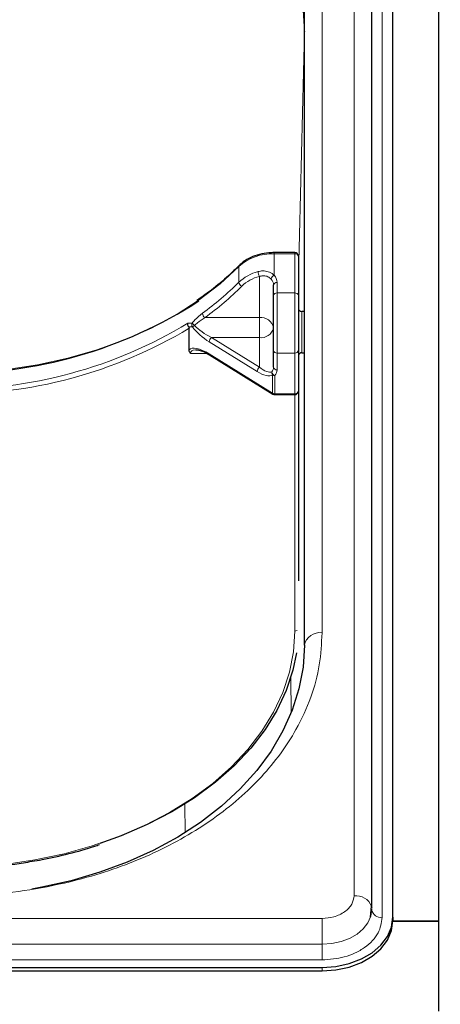
# Model space of a CAD drawing. Units: millimetres. Extents: x 0 to 210, y 0 to 297.
# Drawn here: x 88 to 91, y 249 to 256 of the extents above; entities that cross this region are included whole.
import ezdxf

# ---------------------------------------------------------------- set-up
doc = ezdxf.new("R2010")
doc.units = ezdxf.units.MM
doc.styles.add('SLDTEXTSTYLE0', font='TXT', dxfattribs={"width": 0.75})
doc.dimstyles.new('SLDDIMSTYLE0', dxfattribs={"dimtxt": 3.5, "dimasz": 3.302, "dimexe": 0, "dimexo": 0.0625, "dimgap": 0.875, "dimtad": 1, "dimdec": 0, "dimlfac": 20, "dimrnd": 1e-09, "dimzin": 12, "dimdsep": 46, "dimtxsty": 'SLDTEXTSTYLE0', "dimsah": 1, "dimcen": 0.09, "dimadec": 0, "dimazin": 3, "dimtol": 1, "dimtp": 3, "dimtm": 3, "dimtfac": 1, "dimtdec": 0, "dimtofl": 0, "dimtmove": 0, "dimatfit": 3, "dimfxl": 0, "dimfrac": 2, "dimtolj": 1, "dimarcsym": 0})

# ---------------------------------------------------------------- blocks, each defined once
blk = doc.blocks.new('_D_5')
at = {"color": 7, "linetype": 'Continuous', "lineweight": 0}
for p, q in [((93.2582, 259.6353), (110.0898, 259.6353)), ((109.0898, 196.691), (109.0898, 259.6353)), ((91.5648, 196.691), (110.0898, 196.691))]:
    blk.add_line(p, q, dxfattribs=at)
at = {"color": 7, "linetype": 'Continuous', "lineweight": 18}
for points in [[(109.0898, 259.6353), (108.5818, 256.3333), (109.5978, 256.3333)], [(109.0898, 196.691), (109.5978, 199.993), (108.5818, 199.993)]]:
    blk.add_solid(points, dxfattribs=at)
at = {"color": 7, "linetype": 'Continuous', "lineweight": 18, "char_height": 3.5, "attachment_point": 1, "rotation": 90, "style": 'SLDTEXTSTYLE0'}
for s, insert in [('±3', (104.578, 231.4274)), ('1259', (104.578, 219.7704))]:
    blk.add_mtext(s, dxfattribs=dict(at, insert=insert))

msp = doc.modelspace()

# ---------------------------------------------------------------- linework, layer by layer
at = {"color": 7, "linetype": 'Continuous', "lineweight": 25}
for p, q in [((91.41479, 249.44843), (91.41479, 259.31257)), ((90.94014, 250.17491), (90.94014, 258.83697)), ((91.08979, 250.11127), (91.08979, 258.77333)), ((90.46479, 252.03106), (90.46479, 256.98081)), ((90.46479, 256.3628), (90.46478, 256.35878)), ((90.39729, 254.80177), (90.25163, 254.80177)), ((90.42229, 254.77677), (90.42229, 254.50029)), ((90.24729, 254.50029), (90.24729, 254.57402)), ((90.24729, 254.11175), (90.24729, 254.50029)), ((90.42229, 254.50029), (90.42229, 254.11175)), ((90.46479, 254.38577), (90.44729, 254.38577)), ((89.65141, 254.11591), (89.65141, 254.26759)), ((90.24729, 253.99352), (90.24729, 254.11175)), ((90.42229, 254.11175), (90.42229, 253.82462)), ((90.44729, 254.09577), (90.46479, 254.09577)), ((89.79633, 254.07984), (90.24323, 253.80336)), ((90.42229, 253.82462), (90.42229, 252.48617)), ((90.25639, 253.79962), (90.39729, 253.79962)), ((90.93075, 250.11242), (90.93851, 250.18913)), ((90.93957, 250.1643), (90.93979, 250.16828)), ((91.08976, 250.08314), (91.41479, 250.08314)), ((91.08979, 250.11127), (91.08979, 250.08652)), ((91.08979, 250.08652), (91.41479, 250.08652)), ((83.48979, 249.75772), (90.58979, 249.75772)), ((83.48979, 249.73297), (90.58979, 249.73297))]:
    msp.add_line(p, q, dxfattribs=at)
at = {"color": 8, "linetype": 'Continuous', "lineweight": 18}
for p, q in [((90.81514, 250.2633), (90.81514, 258.92535)), ((91.01457, 258.77333), (91.01457, 250.11127)), ((90.58979, 252.11945), (90.58979, 257.0692)), ((90.46477, 256.36138), (90.42229, 254.64041)), ((90.46477, 254.38577), (90.46477, 256.36138)), ((90.46477, 256.36138), (90.46478, 256.35878)), ((90.25163, 254.79366), (90.25163, 254.80177)), ((90.25163, 254.79366), (90.25163, 254.64165)), ((90.39729, 254.79366), (90.25163, 254.79366)), ((90.39729, 254.79366), (90.39729, 254.80177)), ((90.39729, 254.51718), (90.39729, 254.79366)), ((90.00179, 254.59258), (90.00179, 254.70318)), ((90.14729, 254.34373), (90.14729, 254.63385)), ((90.27229, 254.59091), (90.27229, 254.51718)), ((90.27229, 254.51718), (90.27229, 254.09332)), ((90.27229, 254.51718), (90.39729, 254.51718)), ((90.39729, 254.09332), (90.39729, 254.51718)), ((90.44729, 254.38577), (90.44729, 254.33873)), ((89.7637, 254.34373), (90.14729, 254.34373)), ((90.14729, 254.34373), (90.14729, 254.20244)), ((90.44729, 254.33873), (90.44729, 254.09577)), ((90.13122, 253.96245), (89.79341, 254.17143)), ((89.80948, 254.20244), (90.14729, 253.99346)), ((90.14729, 254.20244), (89.80948, 254.20244)), ((90.14729, 253.99346), (90.14729, 254.20244)), ((89.77657, 254.09038), (89.66051, 254.09038)), ((90.39729, 254.09332), (90.27229, 254.09332)), ((90.27229, 254.09332), (90.27229, 253.97509)), ((90.39729, 253.80619), (90.39729, 254.09332)), ((90.46477, 252.02445), (90.46477, 254.09577)), ((89.79341, 254.08698), (90.24032, 253.8105)), ((90.24032, 253.8105), (90.24032, 253.93818)), ((90.25639, 253.93387), (90.25639, 253.80619)), ((90.25639, 253.80619), (90.39729, 253.80619)), ((90.25639, 253.80619), (90.25639, 253.79962)), ((90.39729, 253.79962), (90.39729, 253.80619)), ((90.39729, 252.13117), (90.39729, 253.79962)), ((90.36954, 251.80449), (90.37128, 251.55211)), ((89.62153, 250.91075), (89.62292, 250.70808)), ((83.48979, 250.10395), (90.58979, 250.10395)), ((90.58979, 250.10395), (90.58979, 249.92079)), ((83.48979, 249.92079), (90.58979, 249.92079)), ((90.58979, 249.8109), (90.58979, 249.92079)), ((90.58979, 249.8109), (83.48979, 249.8109)), ((90.58979, 249.75772), (90.58979, 249.73297))]:
    msp.add_line(p, q, dxfattribs=at)
at = {"color": 8, "linetype": 'Continuous', "lineweight": 18, "flags": 128}
for points in [[(87.96947, 258.12986), (88.18734, 258.12284), (88.40351, 258.10243), (88.61635, 258.06877), (88.82423, 258.02212), (89.02557, 257.96283), (89.21884, 257.89137), (89.40256, 257.80826), (89.57534, 257.71415), (89.73586, 257.60975), (89.8829, 257.49585), (90.01535, 257.37333), (90.13219, 257.24311), (90.23253, 257.10618), (90.31561, 256.96359), (90.38081, 256.81643), (90.42761, 256.6658), (90.45568, 256.51287), (90.46478, 256.35878)], [(90.00179, 254.70318), (89.86981, 254.58124), (89.72223, 254.46776), (89.56024, 254.36364), (89.38512, 254.26971), (89.19828, 254.18673), (89.00121, 254.11536), (88.79549, 254.05618), (88.58277, 254.00964), (88.36474, 253.97614), (88.14316, 253.95592), (87.91979, 253.94917)], [(87.92229, 250.45908), (88.138, 250.46545), (88.35207, 250.48449), (88.56286, 250.51606), (88.76879, 250.55992), (88.96827, 250.61575), (89.15979, 250.6831), (89.34189, 250.76148), (89.51319, 250.85028), (89.67238, 250.94883), (89.81825, 251.05637), (89.94969, 251.1721), (90.0657, 251.29513), (90.1654, 251.42452), (90.24803, 251.55928), (90.31295, 251.6984), (90.35969, 251.84081), (90.38787, 251.98544), (90.39729, 252.13117)], [(90.58979, 249.92079), (90.65807, 249.92555), (90.72373, 249.93963), (90.78424, 249.9625), (90.83727, 249.99328), (90.8808, 250.03078), (90.91314, 250.07357), (90.93147, 250.11466)]]:
    msp.add_lwpolyline(points, dxfattribs=at)
at = {"color": 7, "linetype": 'Continuous', "lineweight": 25, "flags": 128}
for points in [[(90.46479, 252.03106), (90.45527, 251.87699), (90.42681, 251.72409), (90.3796, 251.57353), (90.31402, 251.42645), (90.23056, 251.28397), (90.12985, 251.14718), (90.01267, 251.01711), (89.8799, 250.89477), (89.73255, 250.78106), (89.57176, 250.67688), (89.39873, 250.58299), (89.21479, 250.50013), (89.02133, 250.42892), (88.81984, 250.36991), (88.61183, 250.32353), (88.54111, 250.31091)], [(90.40913, 251.97657), (90.38431, 251.85631), (90.3371, 251.71246), (90.27152, 251.57194), (90.18806, 251.43581), (90.08735, 251.30511), (89.97017, 251.18084), (89.8374, 251.06395), (89.69005, 250.95532), (89.52926, 250.85577), (89.35623, 250.76607), (89.17229, 250.68691), (89.02199, 250.63281)], [(90.93147, 250.11466), (90.93306, 250.12), (90.93979, 250.16828)], [(90.93853, 250.18903), (90.93907, 250.18642), (90.94014, 250.17491)], [(90.58979, 249.75772), (90.68733, 249.76451), (90.78113, 249.78463), (90.86757, 249.8173), (90.94334, 249.86127), (91.00552, 249.91485), (91.05173, 249.97597), (91.08018, 250.04229), (91.08979, 250.11127)], [(90.58979, 249.73297), (90.68733, 249.73976), (90.78113, 249.75988), (90.86757, 249.79255), (90.94334, 249.83652), (91.00552, 249.8901), (91.05173, 249.95122), (91.08018, 250.01755), (91.08979, 250.08652)]]:
    msp.add_lwpolyline(points, dxfattribs=at)
at = {"color": 8, "linetype": 'Continuous', "lineweight": 18}
for centre, radius, start, end in [((90.23858, 254.43953), 0.35437, 87.888715, 131.927436), ((90.40068, 254.77174), 0.02218, 13.104126, 98.810723), ((90.01308, 254.70368), 0.0113, 137.21256, 182.551874), ((90.21228, 254.37297), 0.30419, 104.171914, 133.784753), ((90.21302, 254.67051), 0.07527, 181.979788, 209.146987), ((88.57329, 256.00604), 2.00959, 305.681332, 315.303359), ((90.03615, 254.59664), 0.0346, 186.735445, 246.961647), ((90.21556, 254.36349), 0.27884, 104.171914, 133.784753), ((90.26582, 254.60912), 0.03549, 113.570737, 171.106033), ((90.18634, 254.57287), 0.06096, 1.07837, 43.218458), ((90.26889, 254.56899), 0.02218, 81.189277, 166.895874), ((90.1961, 254.58947), 0.0762, 1.07837, 43.218458), ((88.57983, 255.99239), 2.02969, 305.681332, 315.303359), ((90.26889, 254.49526), 0.02218, 81.189277, 166.895874), ((90.40068, 254.49526), 0.02218, 13.104126, 98.810723), ((89.78523, 254.37739), 0.03996, 185.303858, 237.391527), ((87.97649, 257.05189), 3.21381, 268.988957, 301.240377), ((89.70124, 254.2934), 0.03061, 157.855256, 208.539212), ((89.76147, 254.38081), 0.11664, 220.583578, 232.47186), ((90.1587, 254.25452), 0.08993, 9.909587, 97.289392), ((87.97116, 257.07262), 3.26977, 269.099672, 300.922096), ((89.63403, 254.365), 0.09519, 295.064205, 306.330952), ((90.16088, 254.29011), 0.08872, 261.189277, 346.895874), ((89.84095, 254.16646), 0.0478, 131.178111, 174.033757), ((90.26943, 254.11562), 0.02248, 189.909587, 277.289392), ((90.40014, 254.11562), 0.02248, 262.710608, 350.090413), ((90.17876, 253.95748), 0.0478, 131.178111, 174.033757), ((90.2618, 253.95563), 0.02767, 169.761164, 219.078354), ((90.19557, 253.99453), 0.05173, 318.929415, 358.880622), ((90.2669, 253.96473), 0.0326, 187.372127, 251.192107), ((90.26943, 253.99739), 0.02248, 189.909587, 277.289392), ((90.20764, 253.97635), 0.06466, 318.929415, 358.880622), ((90.25603, 253.96465), 0.03078, 239.298555, 270.658917), ((90.24778, 253.80939), 0.00755, 171.501693, 232.937762), ((90.25603, 253.83697), 0.03078, 239.298555, 270.658917), ((90.40014, 253.82849), 0.02248, 262.710608, 350.090413), ((90.39771, 252.16166), 0.03049, 269.203107, 301.374362), ((90.57416, 252.00897), 0.11158, 81.950533, 168.578246), ((90.82975, 250.14792), 0.11629, 20.701391, 97.215857), ((91.00473, 250.1769), 0.06636, 190.939745, 278.531476)]:
    msp.add_arc(centre, radius, start, end, dxfattribs=at)
at = {"color": 7, "linetype": 'Continuous', "lineweight": 25}
for centre, radius, start, end in [((90.39729, 254.77677), 0.025, 0, 90), ((87.98676, 257.14994), 3.19964, 269.054749, 302.801353), ((90.44729, 254.41077), 0.025, 180, 270), ((90.44729, 254.07077), 0.025, 90, 180), ((89.80088, 254.08587), 0.00755, 171.501693, 232.937762), ((90.39729, 253.82462), 0.025, 270, 0), ((90.25639, 253.82462), 0.025, 238.257029, 270)]:
    msp.add_arc(centre, radius, start, end, dxfattribs=at)
at = {"color": 8, "linetype": 'Continuous', "lineweight": 18}
for centre, major_axis, ratio, start_param, end_param in [((87.91979, 256.60445), (2.33308, -2.0646), 0.4350418, 5.8405328, 5.8570168), ((87.90372, 256.59033), (2.35679, -2.07023), 0.4377202, 5.8422422, 5.856599), ((89.79341, 254.25588), (0.14266, -0.11257), 0.380937, 4.0784038, 5.0043733), ((89.80948, 254.27), (0.14588, -0.08588), 0.3511912, 3.9902857, 4.9162552), ((89.79341, 254.00253), (0.14266, -0.11257), 0.380937, 1.8627806, 3.1264593), ((89.80948, 254.01665), (0.14588, -0.08588), 0.3511912, 2.635922, 3.3454588), ((90.13122, 254.0469), (0.11667, -0.10249), 0.4377202, 5.0794615, 6.1403593), ((90.14729, 254.06101), (-0.09321, 0.09655), 0.3751181, 1.9413954, 3.0022932)]:
    msp.add_ellipse(centre, major_axis=major_axis, ratio=ratio, start_param=start_param, end_param=end_param, dxfattribs=at)
at = {"color": 7, "linetype": 'Continuous', "lineweight": 25}
for points, knots in [([(90.25163, 254.80177), (90.23946, 254.80146), (90.2043, 254.80056), (90.14712, 254.79063), (90.08489, 254.76874), (90.03707, 254.74119), (90.01383, 254.71971), (90.00479, 254.71136)], [0, 0, 0, 0, 0.1265896, 0.3656587, 0.605706, 0.8466438, 1, 1, 1, 1]), ([(90.00479, 254.71136), (89.98529, 254.6921), (89.92858, 254.63611), (89.83096, 254.55193), (89.74561, 254.49156), (89.70588, 254.46346)], [0, 0, 0, 0, 0.2188095, 0.6363417, 1, 1, 1, 1]), ([(89.64833, 254.27783), (89.64698, 254.2803), (89.64428, 254.28524), (89.64244, 254.29376), (89.64248, 254.29996), (89.64308, 254.30324), (89.64325, 254.304), (89.64327, 254.30408)], [0, 0, 0, 0, 0.2990379, 0.5977474, 0.9047379, 0.9891072, 1, 1, 1, 1]), ([(89.64833, 254.27783), (89.64852, 254.27751), (89.64939, 254.2761), (89.6508, 254.27288), (89.65137, 254.26981), (89.6514, 254.26797), (89.65141, 254.26759)], [0, 0, 0, 0, 0.0881993, 0.3880023, 0.8766151, 1, 1, 1, 1]), ([(89.66051, 254.09038), (89.66044, 254.09047), (89.65874, 254.09278), (89.65349, 254.10091), (89.65228, 254.10966), (89.65141, 254.11591)], [0, 0, 0, 0, 0.01144146, 0.29345818, 1, 1, 1, 1]), ([(89.69975, 254.1159), (89.70401, 254.11596), (89.716, 254.11614), (89.74837, 254.10584), (89.77705, 254.0916), (89.79417, 254.08116), (89.79633, 254.07984)], [0, 0, 0, 0, 0.18671357, 0.52556248, 0.94020213, 1, 1, 1, 1]), ([(88.54401, 250.50703), (88.56748, 250.51077), (88.65548, 250.52479), (88.80326, 250.56046), (88.93818, 250.59632), (89.00751, 250.6211), (89.01818, 250.62491)], [0, 0, 0, 0, 0.14284883, 0.53564161, 0.92847006, 1, 1, 1, 1]), ([(87.92229, 250.45252), (87.95718, 250.45281), (88.05832, 250.45365), (88.22522, 250.46357), (88.3982, 250.48137), (88.50318, 250.49985), (88.54401, 250.50703)], [0, 0, 0, 0, 0.16650507, 0.48261847, 0.79880209, 1, 1, 1, 1])]:
    msp.add_open_spline(points, degree=3, knots=knots, dxfattribs=at)
at = {"color": 8, "linetype": 'Continuous', "lineweight": 18}
for points, knots in [([(90.1378, 254.66791), (90.14872, 254.67014), (90.17329, 254.67515), (90.21147, 254.669), (90.23795, 254.65478), (90.24924, 254.64394), (90.25163, 254.64165)], [0, 0, 0, 0, 0.2596939, 0.5842062, 0.91215, 1, 1, 1, 1]), ([(90.23076, 254.61461), (90.22901, 254.61644), (90.22086, 254.62497), (90.20157, 254.63629), (90.17317, 254.64067), (90.15528, 254.63596), (90.14729, 254.63385)], [0, 0, 0, 0, 0.0899099, 0.4196994, 0.7409284, 1, 1, 1, 1]), ([(89.67289, 254.30494), (89.67927, 254.31238), (89.70237, 254.3393), (89.72736, 254.35926), (89.74544, 254.3737)], [0, 0, 0, 0, 0.2764787, 1, 1, 1, 1]), ([(89.7637, 254.34373), (89.7455, 254.33214), (89.72044, 254.31618), (89.69688, 254.29431), (89.69042, 254.28832)], [0, 0, 0, 0, 0.7258498, 1, 1, 1, 1]), ([(90.58979, 252.11945), (90.58602, 252.044), (90.57838, 251.89076), (90.51536, 251.66104), (90.41996, 251.45095), (90.29958, 251.26415), (90.16467, 251.10088), (90.00593, 250.94702), (89.82422, 250.80464), (89.62287, 250.67615), (89.40527, 250.5639), (89.17437, 250.46851), (88.91021, 250.38339), (88.61308, 250.31593), (88.28822, 250.27136), (88.07149, 250.26596), (87.96479, 250.2633)], [0, 0, 0, 0, 0.0776283, 0.157664, 0.2399513, 0.3042759, 0.3686069, 0.4343002, 0.5, 0.5656933, 0.6313931, 0.6957177, 0.7600486, 0.8423303, 0.9223688, 1, 1, 1, 1]), ([(90.58979, 250.10395), (90.61813, 250.10608), (90.66174, 250.10935), (90.71421, 250.12922), (90.75031, 250.14979), (90.7794, 250.17532), (90.8075, 250.21242), (90.81213, 250.24325), (90.81514, 250.2633)], [0, 0, 0, 0, 0.2394568, 0.3683607, 0.5, 0.6316393, 0.7605432, 1, 1, 1, 1]), ([(91.01457, 250.11127), (91.0089, 250.07348), (91.00017, 250.01536), (90.9472, 249.94543), (90.89238, 249.8973), (90.82432, 249.85854), (90.72543, 249.82108), (90.64322, 249.81491), (90.58979, 249.8109)], [0, 0, 0, 0, 0.23945684, 0.36836066, 0.5, 0.63163934, 0.76054316, 1, 1, 1, 1])]:
    msp.add_open_spline(points, degree=3, knots=knots, dxfattribs=at)

# ---------------------------------------------------------------- dimensions: what is measured, and where the dimension line sits
at = {"color": 7, "linetype": 'Continuous', "lineweight": 18}
dim = msp.add_linear_dim(base=(109.08979, 259.63528), p1=(90.56479, 196.69097), p2=(92.25823, 259.63528), angle=90, dimstyle='SLDDIMSTYLE0', dxfattribs=at)
dim.commit()
dim.dimension.update_dxf_attribs({"geometry": '_D_5', "text_midpoint": (109.08979, 228.16312), "dimtype": 160})

doc.saveas('drawing.dxf')
